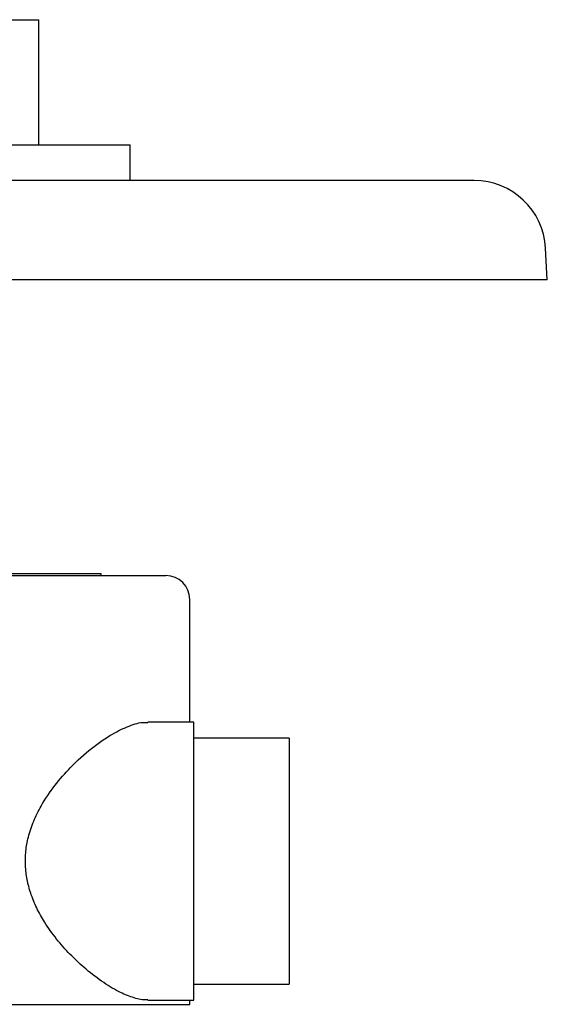
# Model space of a CAD drawing. Units: millimetres. Extents: x 4 to 1496, y 5 to 1495.
# Drawn here: x 777 to 843, y 1006 to 1130 of the extents above; entities that cross this region are included whole.
import ezdxf

# ---------------------------------------------------------------- set-up
doc = ezdxf.new("R2010")
doc.units = ezdxf.units.MM

msp = doc.modelspace()

# ---------------------------------------------------------------- linework, layer by layer
at = {"color": 7, "linetype": 'Continuous', "lineweight": 25}
for p, q in [((722.46, 1130.33), (779.46, 1130.33)), ((779.46, 1114.58), (779.46, 1130.33)), ((710.96, 1114.58), (790.96, 1114.58)), ((790.96, 1110.08), (790.96, 1114.58)), ((834.26, 1110.08), (667.67, 1110.08)), ((843.46, 1097.58), (843.24, 1101.58)), ((843.46, 1097.58), (658.46, 1097.58)), ((706.46, 1060.33), (795.46, 1060.33)), ((787.31, 1060.53), (775.66, 1060.53)), ((787.31, 1060.33), (787.31, 1060.53)), ((798.46, 1041.87), (798.46, 1057.33)), ((798.96, 1041.87), (793.18, 1041.87)), ((798.96, 1006.87), (798.96, 1041.87)), ((810.96, 1039.87), (798.96, 1039.87)), ((810.96, 1039.87), (810.96, 1008.87)), ((798.96, 1008.87), (810.96, 1008.87)), ((703.46, 1006.33), (798.46, 1006.33)), ((793.18, 1006.87), (798.96, 1006.87)), ((798.46, 1006.33), (798.46, 1006.87))]:
    msp.add_line(p, q, dxfattribs=at)
for centre, radius, start in [((834.26, 1101.08), 9, 3.1847), ((795.46, 1057.33), 3, 0)]:
    msp.add_arc(centre, radius, start, 90, dxfattribs=at)
msp.add_open_spline([(793.18, 1006.91), (793.07, 1006.9), (792.48, 1006.84), (791.25, 1007.17), (789.42, 1007.92), (787.35, 1009.18), (785.27, 1010.81), (783.36, 1012.61), (781.67, 1014.51), (780.26, 1016.48), (779.16, 1018.44), (778.42, 1020.23), (777.94, 1022.05), (777.72, 1023.83), (777.78, 1025.63), (778.12, 1027.52), (778.77, 1029.44), (779.88, 1031.66), (781.44, 1033.95), (783.61, 1036.42), (786.09, 1038.65), (788.62, 1040.39), (790.84, 1041.44), (792.33, 1041.9), (793.03, 1041.83), (793.18, 1041.82)], degree=3, knots=[0, 0, 0, 0, 0.012538, 0.062657, 0.112807, 0.17168, 0.230575, 0.276778, 0.323112, 0.369209, 0.402383, 0.435512, 0.463586, 0.491632, 0.519785, 0.547956, 0.582439, 0.616984, 0.670728, 0.724568, 0.795266, 0.865951, 0.925136, 0.984267, 1, 1, 1, 1], dxfattribs=at)

doc.saveas('drawing.dxf')
